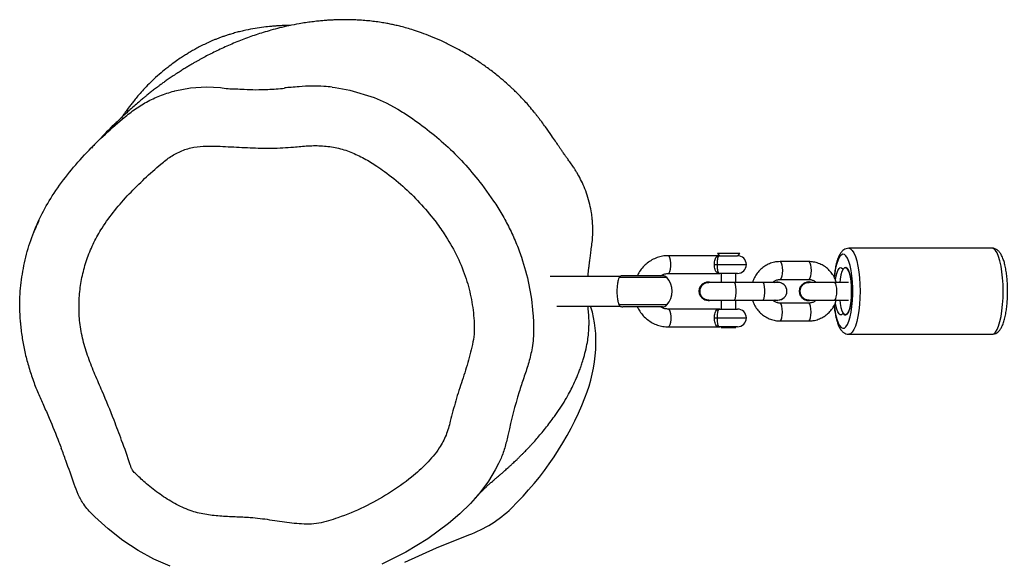
# Model space of a CAD drawing. Units: millimetres. Extents: x -4534 to 379713, y -3372 to 3534.
# Drawn here: x -1218 to -886, y 1801 to 1984 of the extents above; entities that cross this region are included whole.
import ezdxf

# ---------------------------------------------------------------- set-up
doc = ezdxf.new("R2010")
doc.units = ezdxf.units.MM
doc.layers.add('Toestel 2D', color=7, linetype='Continuous', lineweight=20)

# ---------------------------------------------------------------- blocks, each defined once
blk = doc.blocks.new('rb1271')
at = {"color": 8, "linetype": 'Continuous', "lineweight": 25}
for p, q in [((-1550.997, 115.207), (-1550.599, 114.651)), ((-1543.063, 112.508), (-1542.076, 112.508)), ((-1544.757, 112.069), (-1546.37, 112.069)), ((-1544.757, 111.146), (-1546.37, 111.146)), ((-1543.063, 110.708), (-1542.076, 110.708))]:
    blk.add_line(p, q, dxfattribs=at)
at = {"color": 7, "linetype": 'Continuous', "lineweight": 25}
for p, q in [((-1533.789, 113.058), (-1538.619, 113.058)), ((-1542.965, 112.808), (-1544.704, 112.808)), ((-1543.052, 112.884), (-1542.976, 112.808)), ((-1542.661, 112.884), (-1543.052, 112.884)), ((-1542.965, 112.808), (-1542.376, 112.808)), ((-1542.3, 112.884), (-1542.661, 112.884)), ((-1542.376, 112.808), (-1542.3, 112.884)), ((-1539.971, 112.608), (-1540.937, 112.608)), ((-1543.153, 112.508), (-1543.063, 112.508)), ((-1538.812, 112.356), (-1538.807, 112.356)), ((-1546.347, 112.108), (-1548.691, 112.108)), ((-1544.903, 112.133), (-1546.247, 112.133)), ((-1544.704, 112.208), (-1542.965, 112.208)), ((-1543.349, 111.918), (-1543.354, 111.918)), ((-1542.495, 111.908), (-1543.349, 111.908)), ((-1542.376, 112.208), (-1542.965, 112.208)), ((-1542.926, 112.208), (-1542.926, 111.908)), ((-1541.529, 111.908), (-1542.495, 111.908)), ((-1542.426, 111.908), (-1542.426, 112.208)), ((-1541.01, 111.908), (-1541.529, 111.908)), ((-1541.112, 111.908), (-1541.036, 111.918)), ((-1541.031, 111.918), (-1541.036, 111.918)), ((-1540.937, 112.008), (-1539.971, 112.008)), ((-1539.968, 111.923), (-1539.974, 111.923)), ((-1539.114, 111.908), (-1539.969, 111.908)), ((-1538.631, 111.908), (-1539.114, 111.908)), ((-1543.354, 111.298), (-1543.349, 111.298)), ((-1543.349, 111.308), (-1542.495, 111.308)), ((-1542.926, 111.308), (-1542.926, 111.008)), ((-1542.495, 111.308), (-1541.529, 111.308)), ((-1542.426, 111.008), (-1542.426, 111.308)), ((-1541.529, 111.308), (-1541.01, 111.308)), ((-1541.036, 111.298), (-1541.112, 111.308)), ((-1541.031, 111.298), (-1541.106, 111.308)), ((-1541.036, 111.298), (-1541.031, 111.298)), ((-1539.974, 111.293), (-1539.968, 111.293)), ((-1539.969, 111.308), (-1539.114, 111.308)), ((-1539.114, 111.308), (-1538.631, 111.308)), ((-1548.468, 111.108), (-1546.347, 111.108)), ((-1547.318, 111.076), (-1547.326, 111.108)), ((-1544.903, 111.083), (-1546.247, 111.083)), ((-1542.965, 111.008), (-1544.704, 111.008)), ((-1542.965, 111.008), (-1542.376, 111.008)), ((-1539.971, 111.208), (-1540.937, 111.208)), ((-1543.153, 110.708), (-1543.063, 110.708)), ((-1540.937, 110.608), (-1539.971, 110.608)), ((-1538.807, 110.859), (-1538.812, 110.859)), ((-1544.704, 110.408), (-1542.965, 110.408)), ((-1542.376, 110.408), (-1542.965, 110.408)), ((-1542.926, 110.408), (-1542.926, 110.384)), ((-1542.926, 110.384), (-1542.426, 110.384)), ((-1542.426, 110.384), (-1542.426, 110.408)), ((-1538.619, 110.158), (-1533.789, 110.158))]:
    blk.add_line(p, q, dxfattribs=at)
at = {"color": 8, "linetype": 'Continuous', "lineweight": 25, "flags": 128}
for points in [[(-1561.374, 118.36), (-1561.346, 118.37), (-1560.817, 118.471), (-1560.282, 118.505), (-1559.815, 118.479), (-1559.815, 118.479), (-1559.815, 118.479)], [(-1538.619, 113.058), (-1538.619, 113.058), (-1538.56, 113.04), (-1538.503, 112.987), (-1538.448, 112.9), (-1538.398, 112.781), (-1538.353, 112.633), (-1538.315, 112.46), (-1538.284, 112.266), (-1538.262, 112.056), (-1538.248, 111.835), (-1538.243, 111.608), (-1538.248, 111.381), (-1538.262, 111.16), (-1538.284, 110.95), (-1538.315, 110.756), (-1538.353, 110.583), (-1538.398, 110.435), (-1538.448, 110.316), (-1538.503, 110.229), (-1538.56, 110.176), (-1538.618, 110.158)], [(-1533.789, 110.158), (-1533.73, 110.176), (-1533.673, 110.229), (-1533.619, 110.316), (-1533.569, 110.435), (-1533.524, 110.583), (-1533.486, 110.756), (-1533.455, 110.95), (-1533.432, 111.16), (-1533.418, 111.381), (-1533.414, 111.608), (-1533.418, 111.835), (-1533.432, 112.056), (-1533.455, 112.266), (-1533.486, 112.46), (-1533.524, 112.633), (-1533.569, 112.781), (-1533.619, 112.9), (-1533.673, 112.987), (-1533.73, 113.04), (-1533.789, 113.058)], [(-1544.704, 112.208), (-1544.678, 112.226), (-1544.654, 112.278), (-1544.637, 112.358), (-1544.628, 112.456), (-1544.628, 112.56), (-1544.637, 112.658), (-1544.654, 112.738), (-1544.678, 112.79), (-1544.704, 112.808), (-1544.704, 112.808)], [(-1540.937, 112.608), (-1540.924, 112.603), (-1540.898, 112.568), (-1540.878, 112.501), (-1540.864, 112.411), (-1540.859, 112.308)], [(-1539.971, 112.608), (-1539.958, 112.603), (-1539.932, 112.568), (-1539.912, 112.501), (-1539.898, 112.411), (-1539.893, 112.308)], [(-1539.112, 111.141), (-1539.094, 110.998), (-1539.064, 110.823), (-1539.026, 110.67), (-1538.982, 110.543), (-1538.933, 110.448), (-1538.88, 110.386), (-1538.826, 110.359), (-1538.771, 110.368), (-1538.717, 110.413), (-1538.666, 110.492), (-1538.62, 110.603), (-1538.578, 110.743), (-1538.544, 110.908), (-1538.517, 111.093), (-1538.499, 111.293), (-1538.49, 111.502), (-1538.49, 111.714), (-1538.499, 111.923), (-1538.517, 112.123), (-1538.544, 112.308), (-1538.578, 112.473), (-1538.62, 112.613), (-1538.666, 112.724), (-1538.717, 112.803), (-1538.771, 112.848), (-1538.826, 112.857), (-1538.88, 112.83), (-1538.933, 112.768), (-1538.982, 112.672), (-1539.026, 112.546), (-1539.064, 112.393), (-1539.094, 112.218), (-1539.112, 112.079)], [(-1540.859, 112.308), (-1540.864, 112.205), (-1540.878, 112.115), (-1540.898, 112.048), (-1540.924, 112.012), (-1540.936, 112.008)], [(-1539.893, 112.308), (-1539.898, 112.205), (-1539.912, 112.115), (-1539.932, 112.048), (-1539.958, 112.012), (-1539.971, 112.008)], [(-1542.495, 111.308), (-1542.468, 111.326), (-1542.445, 111.378), (-1542.427, 111.458), (-1542.418, 111.556), (-1542.418, 111.66), (-1542.427, 111.758), (-1542.445, 111.838), (-1542.468, 111.89), (-1542.495, 111.908)], [(-1541.529, 111.308), (-1541.502, 111.326), (-1541.479, 111.378), (-1541.461, 111.458), (-1541.452, 111.556), (-1541.452, 111.66), (-1541.461, 111.758), (-1541.479, 111.838), (-1541.502, 111.89), (-1541.529, 111.908)], [(-1539.114, 111.908), (-1539.1, 111.903), (-1539.075, 111.868), (-1539.054, 111.801), (-1539.041, 111.711), (-1539.036, 111.608), (-1539.041, 111.505), (-1539.054, 111.415), (-1539.075, 111.348), (-1539.1, 111.312), (-1539.114, 111.308)], [(-1544.704, 111.008), (-1544.678, 110.99), (-1544.654, 110.938), (-1544.637, 110.858), (-1544.628, 110.76), (-1544.628, 110.656), (-1544.637, 110.558), (-1544.654, 110.478), (-1544.678, 110.426), (-1544.704, 110.408), (-1544.704, 110.408)], [(-1540.859, 110.908), (-1540.864, 111.011), (-1540.878, 111.101), (-1540.898, 111.168), (-1540.924, 111.203), (-1540.936, 111.208)], [(-1539.893, 110.908), (-1539.898, 111.011), (-1539.912, 111.101), (-1539.932, 111.168), (-1539.958, 111.203), (-1539.971, 111.208)], [(-1540.937, 110.608), (-1540.924, 110.612), (-1540.898, 110.648), (-1540.878, 110.715), (-1540.864, 110.805), (-1540.859, 110.908)], [(-1539.971, 110.608), (-1539.958, 110.612), (-1539.932, 110.648), (-1539.912, 110.715), (-1539.898, 110.805), (-1539.893, 110.908)]]:
    blk.add_lwpolyline(points, dxfattribs=at)
at = {"color": 7, "linetype": 'Continuous', "lineweight": 25, "flags": 128}
for points in [[(-1556.039, 118.491), (-1555.941, 118.483), (-1555.448, 118.396), (-1554.623, 118.141), (-1554.218, 117.96), (-1553.829, 117.746), (-1553.829, 117.746), (-1553.829, 117.746)], [(-1539.072, 111.987), (-1539.056, 112.084), (-1539.026, 112.208), (-1538.991, 112.306), (-1538.95, 112.373), (-1538.907, 112.405), (-1538.863, 112.401), (-1538.821, 112.362)], [(-1538.527, 111.608), (-1538.532, 111.78), (-1538.546, 111.944), (-1538.569, 112.092), (-1538.6, 112.218), (-1538.637, 112.315), (-1538.679, 112.379), (-1538.723, 112.407), (-1538.768, 112.397), (-1538.811, 112.351), (-1538.851, 112.27), (-1538.885, 112.158), (-1538.912, 112.02), (-1538.926, 111.908)], [(-1538.803, 112.362), (-1538.761, 112.401), (-1538.717, 112.405), (-1538.674, 112.373), (-1538.633, 112.306), (-1538.598, 112.208), (-1538.568, 112.084), (-1538.546, 111.937), (-1538.532, 111.776), (-1538.527, 111.608), (-1538.532, 111.439), (-1538.546, 111.278), (-1538.568, 111.132), (-1538.598, 111.007), (-1538.633, 110.909), (-1538.674, 110.843), (-1538.717, 110.811), (-1538.761, 110.814), (-1538.803, 110.854)], [(-1538.926, 111.308), (-1538.912, 111.195), (-1538.885, 111.058), (-1538.851, 110.946), (-1538.811, 110.865), (-1538.768, 110.818), (-1538.723, 110.809), (-1538.679, 110.837), (-1538.637, 110.901), (-1538.6, 110.998), (-1538.569, 111.124), (-1538.546, 111.272), (-1538.532, 111.436), (-1538.527, 111.608)], [(-1540.904, 111.327), (-1540.929, 111.317), (-1541.031, 111.298)], [(-1538.821, 110.854), (-1538.863, 110.814), (-1538.907, 110.811), (-1538.95, 110.843), (-1538.991, 110.909), (-1539.026, 111.007), (-1539.056, 111.132), (-1539.071, 111.223)], [(-1550.438, 105.796), (-1550.545, 105.58), (-1550.777, 105.203), (-1551.064, 104.813), (-1551.382, 104.447), (-1551.737, 104.101), (-1552.117, 103.78), (-1552.82, 103.264), (-1553.564, 102.808), (-1554.367, 102.406)], [(-1561.512, 102.334), (-1562.064, 102.572), (-1562.591, 102.863), (-1563.109, 103.207), (-1563.598, 103.591), (-1564.05, 104.002), (-1564.117, 104.067), (-1564.117, 104.067), (-1564.117, 104.067)], [(-1553.595, 102.466), (-1552.529, 102.959), (-1551.438, 103.392)]]:
    blk.add_lwpolyline(points, dxfattribs=at)
at = {"color": 7, "linetype": 'Continuous', "lineweight": 25}
for centre, radius, start, end in [((-1542.376, 112.508), 0.3, 0, 90), ((-1542.376, 112.508), 0.3, 270, 0), ((-1538.812, 112.366), 0.00955, 205.3939, 334.6061), ((-1546.247, 111.933), 0.2, 90, 120.1569), ((-1544.903, 111.933), 0.2, 43.0326, 90), ((-1545.251, 111.608), 0.676, 316.9674, 43.0326), ((-1543.347, 111.608), 0.31, 91.3042, 268.6958), ((-1543.345, 111.608), 0.308, 76.6683, 283.3317), ((-1541.031, 111.627), 0.29, 64.0951, 105.058), ((-1541.01, 111.608), 0.3, 270, 90), ((-1539.969, 111.614), 0.309, 90.8181, 181.1679), ((-1539.967, 111.616), 0.306, 72.6627, 181.4859), ((-1543.376, 111.608), 0.3, 110.6145, 249.3855), ((-1539.995, 111.608), 0.3, 120.946, 239.054), ((-1539.968, 111.602), 0.31, 178.9942, 269.0198), ((-1539.967, 111.6), 0.306, 178.5136, 287.3378), ((-1551.196, 109.908), 4.05, 356.2108, 16.7544), ((-1546.247, 111.283), 0.2, 239.8427, 270), ((-1544.903, 111.283), 0.2, 270, 316.9674), ((-1542.376, 110.708), 0.3, 0, 90), ((-1542.376, 110.708), 0.3, 270, 0), ((-1538.812, 110.85), 0.00955, 25.3939, 154.6061), ((-1552.542, 109.997), 5.399, 338.467, 356.2115), ((-1557.4, 111.914), 10.622, 314.1496, 338.4702), ((-1552.826, 107.201), 4.054, 290.0275, 314.1576)]:
    blk.add_arc(centre, radius, start, end, dxfattribs=at)
for points, knots in [([(-1547.418, 112.108), (-1547.417, 112.118), (-1547.414, 112.157), (-1547.408, 112.216), (-1547.401, 112.282), (-1547.395, 112.336), (-1547.39, 112.379), (-1547.384, 112.432), (-1547.374, 112.516), (-1547.363, 112.601), (-1547.354, 112.672), (-1547.343, 112.752), (-1547.327, 112.874), (-1547.303, 113.051), (-1547.272, 113.275), (-1547.257, 113.484), (-1547.253, 113.67), (-1547.256, 113.791), (-1547.259, 113.858), (-1547.26, 113.885), (-1547.262, 113.91), (-1547.265, 113.965), (-1547.275, 114.083), (-1547.301, 114.282), (-1547.353, 114.546), (-1547.438, 114.844), (-1547.548, 115.135), (-1547.668, 115.391), (-1547.768, 115.573), (-1547.841, 115.693), (-1547.911, 115.803), (-1547.983, 115.907), (-1548.057, 116.008), (-1548.103, 116.073), (-1548.143, 116.128), (-1548.191, 116.195), (-1548.228, 116.246), (-1548.264, 116.297), (-1548.317, 116.374), (-1548.377, 116.462), (-1548.426, 116.534), (-1548.509, 116.657), (-1548.652, 116.868), (-1548.812, 117.096), (-1548.95, 117.286), (-1549.04, 117.404), (-1549.105, 117.489), (-1549.171, 117.572), (-1549.277, 117.704), (-1549.393, 117.846), (-1549.544, 118.018), (-1549.686, 118.168), (-1549.81, 118.293), (-1549.915, 118.396), (-1550.009, 118.485), (-1550.148, 118.611), (-1550.356, 118.793), (-1550.642, 119.022), (-1550.967, 119.26), (-1551.317, 119.492), (-1551.67, 119.703), (-1552.027, 119.894), (-1552.379, 120.063), (-1552.721, 120.208), (-1553.035, 120.326), (-1553.3, 120.415), (-1553.521, 120.483), (-1553.72, 120.537), (-1553.892, 120.578), (-1554.044, 120.611), (-1554.212, 120.644), (-1554.401, 120.676), (-1554.612, 120.706), (-1554.832, 120.73), (-1555.046, 120.748), (-1555.254, 120.76), (-1555.448, 120.766), (-1555.622, 120.767), (-1555.772, 120.766), (-1555.914, 120.762), (-1556.057, 120.755), (-1556.205, 120.746), (-1556.364, 120.734), (-1556.538, 120.717), (-1556.735, 120.694), (-1556.944, 120.665), (-1557.206, 120.622), (-1557.498, 120.565), (-1557.815, 120.491), (-1558.104, 120.415), (-1558.368, 120.337), (-1558.613, 120.258), (-1558.849, 120.176), (-1559.082, 120.089), (-1559.316, 119.995), (-1559.545, 119.897), (-1559.769, 119.796), (-1559.983, 119.694), (-1560.182, 119.594), (-1560.341, 119.511), (-1560.462, 119.445), (-1560.552, 119.396), (-1560.64, 119.346), (-1560.735, 119.292), (-1560.84, 119.23), (-1560.956, 119.161), (-1561.08, 119.084), (-1561.219, 118.996), (-1561.364, 118.901), (-1561.508, 118.805), (-1561.636, 118.716), (-1561.749, 118.636), (-1561.849, 118.563), (-1561.953, 118.486), (-1562.063, 118.402), (-1562.182, 118.309), (-1562.276, 118.234), (-1562.382, 118.146), (-1562.503, 118.044), (-1562.649, 117.918), (-1562.809, 117.777), (-1562.971, 117.632), (-1563.109, 117.505), (-1563.228, 117.394), (-1563.323, 117.303), (-1563.463, 117.168), (-1563.642, 116.991), (-1563.846, 116.782), (-1564.018, 116.6), (-1564.13, 116.477), (-1564.166, 116.438)], [0, 0, 0, 0, 0.003377, 0.012787, 0.018636, 0.023793, 0.028256, 0.031952, 0.034928, 0.036238, 0.03749, 0.038744, 0.040057, 0.043045, 0.046708, 0.050882, 0.054181, 0.056369, 0.05705, 0.057461, 0.057662, 0.058138, 0.05996, 0.062952, 0.067138, 0.072053, 0.076762, 0.081452, 0.086353, 0.088878, 0.091077, 0.094425, 0.095683, 0.096791, 0.097911, 0.0992, 0.102656, 0.107013, 0.115085, 0.122218, 0.128418, 0.134281, 0.140518, 0.147574, 0.151135, 0.152725, 0.154284, 0.155898, 0.157641, 0.162815, 0.167859, 0.172319, 0.176162, 0.179502, 0.18238, 0.185761, 0.193059, 0.202077, 0.211356, 0.220573, 0.230096, 0.239935, 0.249673, 0.259122, 0.268309, 0.277317, 0.285995, 0.293911, 0.301064, 0.308178, 0.315395, 0.32394, 0.333756, 0.343644, 0.35314, 0.362072, 0.371284, 0.37904, 0.385569, 0.39208, 0.398888, 0.405861, 0.413206, 0.421843, 0.431882, 0.443061, 0.454094, 0.473004, 0.490906, 0.507805, 0.523788, 0.538955, 0.553927, 0.570108, 0.586314, 0.603069, 0.619782, 0.636453, 0.652897, 0.667997, 0.676178, 0.683828, 0.691259, 0.699788, 0.709564, 0.720584, 0.732847, 0.745937, 0.76242, 0.777611, 0.791512, 0.804125, 0.815452, 0.825656, 0.840723, 0.854729, 0.867715, 0.876906, 0.887864, 0.900585, 0.914738, 0.928426, 0.941342, 0.949446, 0.957232, 0.965844, 0.976041, 0.985183, 0.995333, 1, 1, 1, 1]), ([(-1557.449, 120.572), (-1557.482, 120.572), (-1557.565, 120.572), (-1557.69, 120.568), (-1557.821, 120.562), (-1557.953, 120.554), (-1558.128, 120.54), (-1558.36, 120.516), (-1558.656, 120.473), (-1558.914, 120.423), (-1559.129, 120.374), (-1559.294, 120.331), (-1559.439, 120.29), (-1559.576, 120.247), (-1559.692, 120.209), (-1559.804, 120.169), (-1559.912, 120.129), (-1560.004, 120.092), (-1560.075, 120.063), (-1560.125, 120.041), (-1560.174, 120.02), (-1560.239, 119.991), (-1560.407, 119.913), (-1560.605, 119.81), (-1560.796, 119.7), (-1560.937, 119.614), (-1561.052, 119.542), (-1561.196, 119.447), (-1561.382, 119.318), (-1561.596, 119.159), (-1561.828, 118.97), (-1562.056, 118.765), (-1562.268, 118.557), (-1562.45, 118.364), (-1562.6, 118.192), (-1562.718, 118.05), (-1562.811, 117.932), (-1562.902, 117.813), (-1563.002, 117.676), (-1563.082, 117.563), (-1563.127, 117.494), (-1563.138, 117.478)], [0, 0, 0, 0, 0.023559, 0.05808, 0.086161, 0.114009, 0.1448, 0.197055, 0.256021, 0.321379, 0.356412, 0.393005, 0.428888, 0.451808, 0.471242, 0.487327, 0.500315, 0.510683, 0.515172, 0.519404, 0.523588, 0.527935, 0.537527, 0.579049, 0.60185, 0.626287, 0.652473, 0.676937, 0.699076, 0.720717, 0.743787, 0.76959, 0.794613, 0.818229, 0.84131, 0.864705, 0.886894, 0.914195, 0.947713, 0.987545, 1, 1, 1, 1]), ([(-1566.553, 110.552), (-1566.566, 110.743), (-1566.597, 111.192), (-1566.546, 111.902), (-1566.415, 112.672), (-1566.191, 113.423), (-1565.885, 114.146), (-1565.481, 114.857), (-1564.982, 115.545), (-1564.405, 116.214), (-1563.779, 116.837), (-1563.219, 117.344), (-1562.729, 117.733), (-1562.308, 117.997), (-1561.858, 118.217), (-1561.537, 118.312), (-1561.374, 118.36)], [0, 0, 0, 0, 0.0571486, 0.1350623, 0.2127248, 0.2909756, 0.3694852, 0.4477391, 0.5356875, 0.6239193, 0.7123295, 0.8005222, 0.8501217, 0.8998196, 0.9493171, 1, 1, 1, 1]), ([(-1559.294, 118.44), (-1559.201, 118.433), (-1558.842, 118.404), (-1558.292, 118.403), (-1557.837, 118.44), (-1557.648, 118.455)], [0, 0, 0, 0, 0.168011, 0.655531, 1, 1, 1, 1]), ([(-1556.039, 118.492), (-1556.133, 118.502), (-1556.365, 118.528), (-1556.738, 118.534), (-1557.107, 118.515), (-1557.409, 118.483), (-1557.573, 118.473), (-1557.647, 118.468)], [0, 0, 0, 0, 0.175949, 0.433937, 0.693951, 0.861904, 1, 1, 1, 1]), ([(-1553.829, 117.746), (-1553.829, 117.746), (-1553.69, 117.667), (-1553.327, 117.427), (-1552.751, 117.011), (-1552.121, 116.465), (-1551.528, 115.868), (-1551.174, 115.427), (-1550.997, 115.207)], [0, 0, 0, 0, 0.000002, 0.125306, 0.341049, 0.556793, 0.778395, 1, 1, 1, 1]), ([(-1552.262, 113.54), (-1552.367, 113.692), (-1552.623, 114.06), (-1553.087, 114.604), (-1553.654, 115.16), (-1554.149, 115.558), (-1554.587, 115.865), (-1554.959, 116.094), (-1555.408, 116.308), (-1555.88, 116.459), (-1556.368, 116.522), (-1556.858, 116.522), (-1557.426, 116.462), (-1558.078, 116.421), (-1558.814, 116.447), (-1559.548, 116.484), (-1560.18, 116.52), (-1560.708, 116.48), (-1561.117, 116.36), (-1561.491, 116.161), (-1561.904, 115.836), (-1562.372, 115.412), (-1562.898, 114.896), (-1563.383, 114.341), (-1563.782, 113.795), (-1564.087, 113.259), (-1564.304, 112.747), (-1564.463, 112.213), (-1564.558, 111.665), (-1564.591, 111.11), (-1564.565, 110.537), (-1564.458, 109.953), (-1564.273, 109.368), (-1564.047, 108.798), (-1563.74, 108.101), (-1563.434, 107.364), (-1563.128, 106.532), (-1562.926, 106.001), (-1562.827, 105.658), (-1562.774, 105.542), (-1562.583, 105.37), (-1562.286, 105.087), (-1561.852, 104.752), (-1561.363, 104.442), (-1560.858, 104.206), (-1560.341, 104.073), (-1559.831, 104.018), (-1559.319, 103.996), (-1558.755, 103.976), (-1558.145, 103.896), (-1557.489, 103.794), (-1556.936, 103.738), (-1556.493, 103.778), (-1556.17, 103.862), (-1555.657, 104.03), (-1554.965, 104.313), (-1554.132, 104.777), (-1553.426, 105.273), (-1552.851, 105.787), (-1552.453, 106.26), (-1552.187, 106.75), (-1552.039, 107.298), (-1551.885, 107.921), (-1551.654, 108.602), (-1551.442, 109.287), (-1551.285, 109.866), (-1551.241, 110.344), (-1551.27, 110.824), (-1551.351, 111.421), (-1551.548, 112.142), (-1551.842, 112.86), (-1552.122, 113.313), (-1552.262, 113.54)], [0, 0, 0, 0, 0.013281, 0.032303, 0.051368, 0.070389, 0.077951, 0.089871, 0.101812, 0.113678, 0.125362, 0.137125, 0.148881, 0.166483, 0.184128, 0.201817, 0.219479, 0.229647, 0.239816, 0.249868, 0.259955, 0.277624, 0.295336, 0.313005, 0.330615, 0.343935, 0.357299, 0.370618, 0.383921, 0.397268, 0.410574, 0.425184, 0.439869, 0.454641, 0.469368, 0.494642, 0.512104, 0.533217, 0.535532, 0.537818, 0.542289, 0.553696, 0.567601, 0.58153, 0.595376, 0.607553, 0.619815, 0.63218, 0.644499, 0.66045, 0.676417, 0.692322, 0.700281, 0.708304, 0.716328, 0.739137, 0.762027, 0.784845, 0.801137, 0.817395, 0.829143, 0.840919, 0.858139, 0.875394, 0.892632, 0.909828, 0.918442, 0.927089, 0.944393, 0.961699, 0.980846, 1, 1, 1, 1]), ([(-1565.933, 113.993), (-1565.96, 113.936), (-1566.034, 113.782), (-1566.088, 113.654), (-1566.11, 113.598), (-1566.113, 113.59)], [0, 0, 0, 0, 0.334886, 0.895702, 1, 1, 1, 1]), ([(-1538.621, 113.057), (-1538.651, 113.054), (-1538.712, 113.049), (-1538.791, 113.006), (-1538.858, 112.947), (-1538.917, 112.866), (-1538.973, 112.757), (-1539.023, 112.615), (-1539.065, 112.448), (-1539.097, 112.273), (-1539.111, 112.148), (-1539.118, 112.089)], [0, 0, 0, 0, 0.082283, 0.16501, 0.252087, 0.353381, 0.478387, 0.619359, 0.754301, 0.884485, 1, 1, 1, 1]), ([(-1533.789, 110.161), (-1533.777, 110.161), (-1533.733, 110.158), (-1533.663, 110.184), (-1533.589, 110.231), (-1533.526, 110.299), (-1533.468, 110.39), (-1533.414, 110.512), (-1533.367, 110.665), (-1533.328, 110.839), (-1533.3, 111.025), (-1533.279, 111.222), (-1533.267, 111.426), (-1533.264, 111.634), (-1533.27, 111.841), (-1533.283, 112.042), (-1533.305, 112.234), (-1533.336, 112.414), (-1533.374, 112.578), (-1533.422, 112.724), (-1533.478, 112.845), (-1533.541, 112.938), (-1533.614, 113.005), (-1533.695, 113.045), (-1533.758, 113.063), (-1533.788, 113.058), (-1533.789, 113.057)], [0, 0, 0, 0, 0.012818, 0.045206, 0.077254, 0.11246, 0.154767, 0.206406, 0.259821, 0.310847, 0.360445, 0.409291, 0.45774, 0.506001, 0.554219, 0.602496, 0.650957, 0.699779, 0.749248, 0.799871, 0.852664, 0.898921, 0.935042, 0.967647, 0.999028, 1, 1, 1, 1]), ([(-1544.693, 112.808), (-1544.732, 112.807), (-1544.834, 112.805), (-1544.997, 112.775), (-1545.177, 112.711), (-1545.344, 112.618), (-1545.495, 112.499), (-1545.623, 112.356), (-1545.71, 112.232), (-1545.743, 112.153), (-1545.752, 112.133)], [0, 0, 0, 0, 0.087775, 0.231544, 0.37537, 0.519244, 0.663251, 0.807456, 0.951898, 1, 1, 1, 1]), ([(-1543.153, 112.508), (-1543.152, 112.539), (-1543.149, 112.601), (-1543.131, 112.683), (-1543.101, 112.749), (-1543.053, 112.794), (-1543.005, 112.807), (-1542.972, 112.808), (-1542.966, 112.808), (-1542.965, 112.808)], [0, 0, 0, 0, 0.1632467, 0.3292652, 0.5062202, 0.7074894, 0.9453583, 0.9977411, 1, 1, 1, 1]), ([(-1542.965, 112.808), (-1542.966, 112.808), (-1542.969, 112.808), (-1542.989, 112.807), (-1543.014, 112.795), (-1543.038, 112.749), (-1543.053, 112.683), (-1543.061, 112.6), (-1543.062, 112.539), (-1543.063, 112.508)], [0, 0, 0, 0, 0.002306, 0.055429, 0.291832, 0.490152, 0.666145, 0.833617, 1, 1, 1, 1]), ([(-1540.937, 112.608), (-1540.974, 112.607), (-1541.068, 112.603), (-1541.218, 112.571), (-1541.379, 112.505), (-1541.527, 112.411), (-1541.657, 112.292), (-1541.762, 112.151), (-1541.833, 112.021), (-1541.856, 111.936), (-1541.864, 111.908)], [0, 0, 0, 0, 0.0885712, 0.2286546, 0.3687879, 0.5089875, 0.6493626, 0.7899969, 0.9309309, 1, 1, 1, 1]), ([(-1539.041, 111.908), (-1539.059, 111.959), (-1539.096, 112.066), (-1539.188, 112.214), (-1539.306, 112.347), (-1539.445, 112.456), (-1539.6, 112.539), (-1539.765, 112.59), (-1539.89, 112.607), (-1539.958, 112.608), (-1539.971, 112.608)], [0, 0, 0, 0, 0.129105, 0.270871, 0.412483, 0.553857, 0.69493, 0.83568, 0.968579, 1, 1, 1, 1]), ([(-1542.965, 112.208), (-1542.966, 112.208), (-1542.972, 112.208), (-1543.005, 112.209), (-1543.053, 112.221), (-1543.101, 112.266), (-1543.131, 112.333), (-1543.149, 112.415), (-1543.152, 112.477), (-1543.153, 112.508)], [0, 0, 0, 0, 0.002259, 0.054642, 0.292511, 0.49378, 0.670735, 0.836754, 1, 1, 1, 1]), ([(-1543.063, 112.508), (-1543.062, 112.477), (-1543.061, 112.416), (-1543.053, 112.333), (-1543.038, 112.267), (-1543.014, 112.221), (-1542.989, 112.209), (-1542.969, 112.208), (-1542.966, 112.208), (-1542.965, 112.208)], [0, 0, 0, 0, 0.166382, 0.333855, 0.509847, 0.708168, 0.944571, 0.997694, 1, 1, 1, 1]), ([(-1546.37, 112.069), (-1546.38, 112.042), (-1546.399, 111.988), (-1546.427, 111.849), (-1546.442, 111.687), (-1546.441, 111.518), (-1546.426, 111.363), (-1546.399, 111.228), (-1546.38, 111.174), (-1546.37, 111.146)], [0, 0, 0, 0, 0.145683, 0.291413, 0.435748, 0.575085, 0.712333, 0.851651, 1, 1, 1, 1]), ([(-1546.347, 112.105), (-1546.349, 112.104), (-1546.352, 112.103), (-1546.364, 112.08), (-1546.37, 112.069)], [0, 0, 0, 0, 0.53584, 1, 1, 1, 1]), ([(-1544.974, 112.133), (-1544.945, 112.149), (-1544.878, 112.185), (-1544.783, 112.206), (-1544.72, 112.207), (-1544.699, 112.208)], [0, 0, 0, 0, 0.332868, 0.783523, 1, 1, 1, 1]), ([(-1541.181, 111.908), (-1541.174, 111.916), (-1541.143, 111.95), (-1541.069, 111.986), (-1540.992, 112.006), (-1540.947, 112.008), (-1540.937, 112.008)], [0, 0, 0, 0, 0.111849, 0.493426, 0.882094, 1, 1, 1, 1]), ([(-1540.173, 111.395), (-1540.193, 111.421), (-1540.235, 111.473), (-1540.262, 111.573), (-1540.257, 111.675), (-1540.219, 111.77), (-1540.153, 111.848), (-1540.066, 111.894), (-1539.998, 111.914), (-1539.965, 111.907), (-1539.963, 111.907)], [0, 0, 0, 0, 0.141764, 0.283529, 0.42529, 0.56705, 0.708811, 0.850582, 0.992356, 1, 1, 1, 1]), ([(-1539.971, 112.008), (-1539.958, 112.007), (-1539.909, 112.006), (-1539.828, 111.981), (-1539.757, 111.945), (-1539.729, 111.912), (-1539.725, 111.908)], [0, 0, 0, 0, 0.152422, 0.547772, 0.94117, 1, 1, 1, 1]), ([(-1543.337, 111.311), (-1543.361, 111.311), (-1543.418, 111.31), (-1543.502, 111.347), (-1543.577, 111.414), (-1543.627, 111.503), (-1543.644, 111.604), (-1543.629, 111.705), (-1543.582, 111.796), (-1543.509, 111.864), (-1543.425, 111.904), (-1543.368, 111.905), (-1543.343, 111.905)], [0, 0, 0, 0, 0.077577, 0.182959, 0.288331, 0.393694, 0.499054, 0.60441, 0.709765, 0.815124, 0.920488, 1, 1, 1, 1]), ([(-1541.872, 111.321), (-1541.853, 111.265), (-1541.814, 111.154), (-1541.72, 111.002), (-1541.602, 110.869), (-1541.463, 110.759), (-1541.308, 110.677), (-1541.143, 110.625), (-1541.018, 110.609), (-1540.95, 110.608), (-1540.937, 110.608)], [0, 0, 0, 0, 0.1388811, 0.2790565, 0.4190827, 0.5588712, 0.6983623, 0.8375348, 0.9689433, 1, 1, 1, 1]), ([(-1540.937, 111.208), (-1540.951, 111.208), (-1540.999, 111.21), (-1541.08, 111.235), (-1541.151, 111.271), (-1541.179, 111.304), (-1541.183, 111.308)], [0, 0, 0, 0, 0.152423, 0.547755, 0.941168, 1, 1, 1, 1]), ([(-1539.957, 111.311), (-1539.983, 111.311), (-1540.042, 111.311), (-1540.117, 111.345), (-1540.157, 111.381), (-1540.173, 111.395)], [0, 0, 0, 0, 0.332899, 0.743191, 1, 1, 1, 1]), ([(-1539.971, 110.608), (-1539.935, 110.609), (-1539.84, 110.612), (-1539.69, 110.645), (-1539.529, 110.71), (-1539.381, 110.805), (-1539.252, 110.924), (-1539.146, 111.065), (-1539.075, 111.195), (-1539.052, 111.28), (-1539.044, 111.308)], [0, 0, 0, 0, 0.088571, 0.228655, 0.368788, 0.508987, 0.649364, 0.789997, 0.930931, 1, 1, 1, 1]), ([(-1539.727, 111.308), (-1539.734, 111.3), (-1539.765, 111.266), (-1539.839, 111.23), (-1539.916, 111.209), (-1539.961, 111.208), (-1539.971, 111.208)], [0, 0, 0, 0, 0.111819, 0.493411, 0.88206, 1, 1, 1, 1]), ([(-1551.24, 104.61), (-1551.217, 104.635), (-1551.164, 104.692), (-1551.114, 104.745), (-1551.075, 104.788), (-1551.053, 104.81), (-1551.017, 104.847), (-1550.971, 104.894), (-1550.917, 104.947), (-1550.867, 104.994), (-1550.824, 105.034), (-1550.781, 105.073), (-1550.736, 105.113), (-1550.691, 105.153), (-1550.646, 105.192), (-1550.601, 105.231), (-1550.558, 105.268), (-1550.511, 105.309), (-1550.463, 105.349), (-1550.417, 105.389), (-1550.374, 105.427), (-1550.335, 105.46), (-1550.292, 105.498), (-1550.244, 105.54), (-1550.189, 105.589), (-1550.127, 105.644), (-1550.057, 105.708), (-1549.989, 105.77), (-1549.923, 105.831), (-1549.867, 105.885), (-1549.82, 105.929), (-1549.784, 105.965), (-1549.754, 105.993), (-1549.727, 106.019), (-1549.67, 106.077), (-1549.643, 106.103), (-1549.61, 106.136), (-1549.571, 106.176), (-1549.523, 106.226), (-1549.466, 106.285), (-1549.407, 106.347), (-1549.349, 106.409), (-1549.263, 106.503), (-1549.151, 106.628), (-1549.006, 106.797), (-1548.854, 106.983), (-1548.703, 107.178), (-1548.538, 107.402), (-1548.366, 107.651), (-1548.178, 107.944), (-1548.044, 108.183), (-1547.922, 108.425), (-1547.839, 108.608), (-1547.784, 108.737), (-1547.755, 108.806), (-1547.727, 108.876), (-1547.699, 108.951), (-1547.674, 109.017), (-1547.625, 109.155), (-1547.556, 109.373), (-1547.477, 109.663), (-1547.426, 109.94), (-1547.399, 110.167), (-1547.386, 110.339), (-1547.38, 110.536), (-1547.385, 110.764), (-1547.408, 110.993), (-1547.415, 111.074), (-1547.417, 111.108)], [0, 0, 0, 0, 0.012585, 0.028759, 0.047316, 0.067815, 0.08818, 0.127068, 0.164475, 0.190286, 0.215339, 0.239167, 0.260666, 0.279788, 0.297471, 0.312478, 0.324811, 0.335932, 0.348923, 0.363884, 0.373626, 0.384053, 0.395218, 0.407915, 0.422418, 0.438731, 0.456855, 0.476541, 0.491262, 0.503363, 0.512846, 0.517672, 0.521363, 0.524895, 0.527167, 0.530897, 0.534996, 0.540136, 0.550714, 0.564066, 0.5802, 0.598332, 0.615983, 0.646742, 0.675265, 0.701794, 0.727135, 0.751337, 0.78128, 0.809199, 0.836156, 0.859685, 0.884072, 0.890602, 0.897193, 0.903845, 0.910558, 0.91733, 0.924245, 0.931811, 0.940645, 0.948839, 0.955596, 0.961114, 0.966054, 0.978042, 0.990652, 1, 1, 1, 1]), ([(-1546.37, 111.146), (-1546.356, 111.127), (-1546.34, 111.103), (-1546.346, 111.11), (-1546.347, 111.111)], [0, 0, 0, 0, 0.854832, 1, 1, 1, 1]), ([(-1545.754, 111.083), (-1545.728, 111.032), (-1545.672, 110.923), (-1545.554, 110.777), (-1545.412, 110.646), (-1545.25, 110.541), (-1545.074, 110.464), (-1544.891, 110.417), (-1544.766, 110.411), (-1544.704, 110.408)], [0, 0, 0, 0, 0.129549, 0.275905, 0.422076, 0.568014, 0.713691, 0.859112, 1, 1, 1, 1]), ([(-1544.704, 111.008), (-1544.722, 111.009), (-1544.784, 111.011), (-1544.878, 111.03), (-1544.945, 111.067), (-1544.973, 111.083)], [0, 0, 0, 0, 0.195203, 0.659488, 1, 1, 1, 1]), ([(-1543.153, 110.708), (-1543.152, 110.739), (-1543.149, 110.801), (-1543.131, 110.883), (-1543.101, 110.949), (-1543.053, 110.994), (-1543.005, 111.007), (-1542.972, 111.008), (-1542.966, 111.008), (-1542.965, 111.008)], [0, 0, 0, 0, 0.1632467, 0.3292652, 0.5062202, 0.7074894, 0.9453583, 0.9977411, 1, 1, 1, 1]), ([(-1542.965, 111.008), (-1542.966, 111.008), (-1542.969, 111.008), (-1542.989, 111.007), (-1543.014, 110.995), (-1543.038, 110.949), (-1543.053, 110.883), (-1543.061, 110.8), (-1543.062, 110.739), (-1543.063, 110.708)], [0, 0, 0, 0, 0.002306, 0.055429, 0.291832, 0.490152, 0.666145, 0.833617, 1, 1, 1, 1]), ([(-1539.118, 111.129), (-1539.117, 111.119), (-1539.111, 111.042), (-1539.091, 110.909), (-1539.058, 110.735), (-1539.016, 110.578), (-1538.964, 110.438), (-1538.905, 110.328), (-1538.836, 110.246), (-1538.761, 110.191), (-1538.685, 110.16), (-1538.636, 110.161), (-1538.617, 110.161)], [0, 0, 0, 0, 0.0198612, 0.1456531, 0.2726332, 0.4017158, 0.5346231, 0.6747784, 0.7797519, 0.8683211, 0.9508109, 1, 1, 1, 1]), ([(-1542.965, 110.408), (-1542.966, 110.408), (-1542.972, 110.408), (-1543.005, 110.409), (-1543.053, 110.421), (-1543.101, 110.466), (-1543.131, 110.533), (-1543.149, 110.615), (-1543.152, 110.677), (-1543.153, 110.708)], [0, 0, 0, 0, 0.002259, 0.054642, 0.292511, 0.49378, 0.670735, 0.836754, 1, 1, 1, 1]), ([(-1543.063, 110.708), (-1543.062, 110.677), (-1543.061, 110.616), (-1543.053, 110.533), (-1543.038, 110.467), (-1543.014, 110.421), (-1542.989, 110.409), (-1542.969, 110.408), (-1542.966, 110.408), (-1542.965, 110.408)], [0, 0, 0, 0, 0.166382, 0.333855, 0.509847, 0.708168, 0.944571, 0.997694, 1, 1, 1, 1]), ([(-1566.557, 110.552), (-1566.555, 110.525), (-1566.546, 110.347), (-1566.498, 110.016), (-1566.413, 109.558), (-1566.294, 109.096), (-1566.145, 108.633), (-1565.974, 108.188), (-1565.775, 107.758), (-1565.535, 107.209), (-1565.333, 106.725), (-1565.207, 106.382), (-1565.182, 106.313)], [0, 0, 0, 0, 0.017677, 0.119644, 0.223568, 0.329711, 0.438288, 0.549432, 0.648914, 0.755379, 0.950547, 1, 1, 1, 1]), ([(-1564.117, 104.067), (-1564.117, 104.067), (-1564.228, 104.178), (-1564.416, 104.391), (-1564.618, 104.75), (-1564.802, 105.25), (-1564.975, 105.776), (-1565.128, 106.175), (-1565.18, 106.313)], [0, 0, 0, 0, 0.000003, 0.187211, 0.338063, 0.489402, 0.823611, 1, 1, 1, 1])]:
    blk.add_open_spline(points, degree=3, knots=knots, dxfattribs=at)
at = {"color": 8, "linetype": 'Continuous', "lineweight": 25}
for points, knots in [([(-1559.815, 118.479), (-1559.815, 118.479), (-1559.646, 118.436), (-1559.47, 118.438), (-1559.294, 118.44)], [0, 0, 0, 0, 0.0000118, 1, 1, 1, 1]), ([(-1550.599, 114.651), (-1550.504, 114.503), (-1550.314, 114.208), (-1550.064, 113.741), (-1549.843, 113.256), (-1549.605, 112.622), (-1549.388, 111.824), (-1549.271, 110.981), (-1549.237, 110.244), (-1549.293, 109.669), (-1549.426, 109.149), (-1549.585, 108.683), (-1549.845, 107.907), (-1550.031, 107.13), (-1550.205, 106.377), (-1550.312, 106.041), (-1550.407, 105.856), (-1550.438, 105.796)], [0, 0, 0, 0, 0.0566195, 0.1132331, 0.1708455, 0.2284579, 0.3318407, 0.4368207, 0.5027116, 0.5696088, 0.6224654, 0.6754895, 0.7285161, 0.8867944, 0.9326155, 0.9783399, 1, 1, 1, 1])]:
    blk.add_open_spline(points, degree=3, knots=knots, dxfattribs=at)
blk = doc.blocks.new('VPL-14-RB1271')
at = {"layer": 'Toestel 2D', "xscale": 10, "yscale": 10, "zscale": 10}
blk.add_blockref('rb1271', (14448.11, 776.74), dxfattribs=at)

msp = doc.modelspace()

# ---------------------------------------------------------------- block references
msp.add_blockref('VPL-14-RB1271', (0, 0))

doc.saveas('drawing.dxf')
